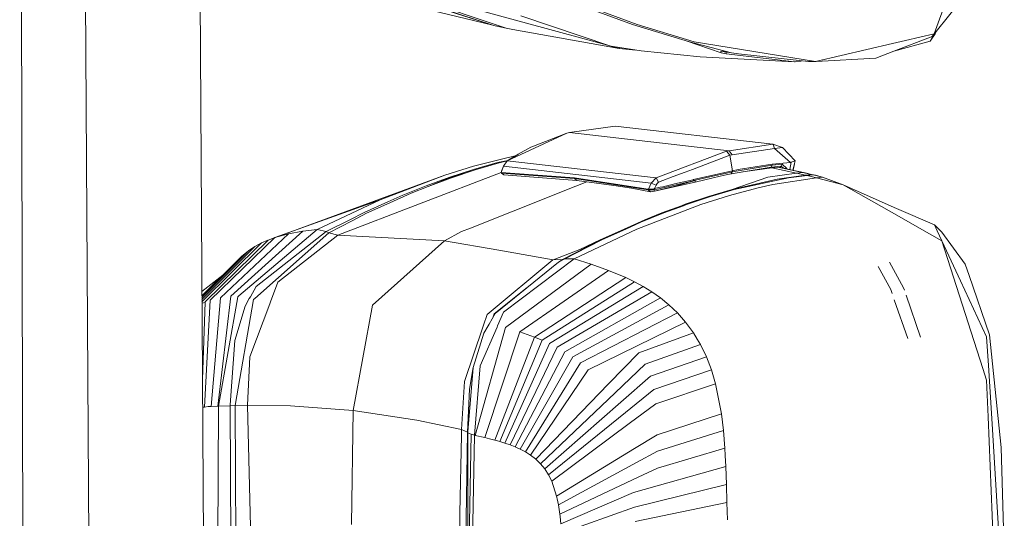
# Model space of a CAD drawing. Units: millimetres. Extents: x -671 to 5839, y 331 to 4060.
# Drawn here: x 86 to 236, y 2585 to 2661 of the extents above; entities that cross this region are included whole.
import ezdxf

# ---------------------------------------------------------------- set-up
doc = ezdxf.new("R2010")
doc.units = ezdxf.units.MM
doc.layers.add('1', color=7, linetype='Continuous', true_color=0xffffff)

msp = doc.modelspace()

# ---------------------------------------------------------------- linework, layer by layer
at = {"layer": '1', "color": 18, "linetype": 'Continuous', "lineweight": 13}
for p, q in [((86.763894, 2572.836603), (86.282973, 2809.053211)), ((96.851412, 2572.990507), (95.387898, 2807.269679)), ((112.873714, 2803.626022), (114.259629, 2578.469422)), ((133.387262, 2667.848357), (158.438856, 2659.782001)), ((133.777076, 2667.909839), (158.438856, 2659.782001)), ((135.194713, 2667.857268), (160.3257, 2659.378656)), ((135.194713, 2667.857268), (176.887208, 2656.482377)), ((135.194713, 2667.857268), (176.887208, 2656.482377)), ((227.967912, 2665.421614), (225.479299, 2658.537367)), ((147.344285, 2662.478932), (158.304697, 2659.825199)), ((179.566795, 2659.946093), (173.887664, 2662.04513)), ((180.285388, 2659.945765), (174.632961, 2662.031629)), ((228.279287, 2661.990145), (225.158149, 2658.134708)), ((162.54119, 2661.263617), (176.257068, 2656.658718)), ((158.438856, 2659.782001), (158.645326, 2659.740308)), ((158.645326, 2659.740308), (158.677989, 2659.733274)), ((158.677989, 2659.733274), (160.3257, 2659.378656)), ((160.3257, 2659.378656), (161.356384, 2659.170726)), ((161.356384, 2659.170726), (177.524263, 2656.306722)), ((188.212806, 2657.292583), (179.566795, 2659.946093)), ((180.285388, 2659.945765), (188.9283, 2657.29917)), ((225.868506, 2659.012187), (225.621635, 2658.503213)), ((187.750312, 2657.434525), (193.046743, 2655.647674)), ((194.645816, 2655.634978), (188.212806, 2657.292583)), ((207.392389, 2654.296973), (188.9283, 2657.29917)), ((219.127351, 2657.048085), (221.094066, 2657.509306)), ((225.158149, 2658.134708), (219.324523, 2655.876407)), ((224.870616, 2657.397368), (219.324523, 2655.876407)), ((225.479299, 2658.537367), (221.094066, 2657.509306)), ((225.621635, 2658.503213), (224.870616, 2657.397368)), ((225.362419, 2658.387036), (224.870616, 2657.397368)), ((176.240856, 2656.660565), (176.257068, 2656.658718)), ((176.887208, 2656.482377), (176.240856, 2656.660565)), ((176.257068, 2656.658718), (176.273281, 2656.65684)), ((176.273281, 2656.65684), (178.579027, 2656.289497)), ((176.887208, 2656.482377), (177.524263, 2656.306722)), ((177.524263, 2656.306722), (177.547196, 2656.453884)), ((177.524263, 2656.306722), (180.043608, 2656.056094)), ((180.851156, 2655.927399), (178.579027, 2656.289497)), ((180.851156, 2655.927399), (189.842874, 2655.0302)), ((193.983728, 2655.729004), (192.918319, 2656.080105)), ((193.004543, 2655.819455), (193.046743, 2655.647674)), ((193.037206, 2655.818829), (193.004543, 2655.819455)), ((193.983728, 2655.729004), (193.037206, 2655.818829)), ((193.046743, 2655.647674), (193.800384, 2655.471304)), ((193.800384, 2655.471304), (193.79867, 2655.746566)), ((194.645816, 2655.634978), (193.983728, 2655.729004)), ((195.71417, 2655.454972), (194.645816, 2655.634978)), ((207.392389, 2654.296973), (219.127351, 2657.048085)), ((219.30998, 2655.870685), (216.587001, 2654.816696)), ((219.324523, 2655.876407), (219.30998, 2655.870685)), ((204.213315, 2654.284218), (189.842874, 2655.0302)), ((193.800384, 2655.471304), (204.213315, 2654.284218)), ((206.322366, 2654.290804), (195.71417, 2655.454972)), ((204.213315, 2654.284218), (204.329902, 2654.282668)), ((204.329902, 2654.282668), (205.183679, 2654.385784)), ((205.183679, 2654.385784), (205.2053, 2654.413393)), ((206.322366, 2654.290804), (206.687623, 2654.29289)), ((206.441099, 2654.289016), (206.322366, 2654.290804)), ((207.509214, 2654.294917), (206.441099, 2654.289016)), ((207.392389, 2654.296973), (206.687623, 2654.29289)), ((207.509214, 2654.294917), (207.392389, 2654.296973)), ((216.587001, 2654.816696), (207.509214, 2654.294917)), ((176.905805, 2644.458928), (169.984037, 2643.491217)), ((176.905805, 2644.458928), (200.913364, 2641.716936)), ((169.574195, 2643.421033), (160.503799, 2639.20311)), ((169.574195, 2643.421033), (164.210254, 2641.333171)), ((169.984037, 2643.491217), (169.574195, 2643.421033)), ((169.984037, 2643.491217), (194.272214, 2640.717128)), ((162.172252, 2640.203693), (164.07674, 2641.259172)), ((164.07674, 2641.259172), (164.210254, 2641.333171)), ((193.882877, 2640.644589), (183.151657, 2636.616388)), ((194.272214, 2640.717128), (193.882877, 2640.644589)), ((193.882877, 2640.644589), (194.369012, 2640.031585)), ((200.913364, 2641.716936), (194.272214, 2640.717128)), ((194.272214, 2640.717128), (194.747144, 2640.102395)), ((201.183015, 2641.084769), (194.747144, 2640.102395)), ((200.913364, 2641.716936), (201.042587, 2641.645172)), ((202.413017, 2641.199061), (200.913364, 2641.716936)), ((201.042587, 2641.645172), (201.070482, 2641.395756)), ((201.183015, 2641.084769), (201.070482, 2641.395756)), ((202.413017, 2641.199061), (201.183015, 2641.084769)), ((201.183015, 2641.084769), (203.616792, 2638.96034)), ((202.413017, 2641.199061), (204.325611, 2639.215478)), ((155.376846, 2638.372728), (159.824306, 2639.521518)), ((158.996755, 2638.924369), (160.608221, 2639.265923)), ((160.483303, 2639.173965), (159.257347, 2638.895401)), ((161.713437, 2639.930739), (159.824306, 2639.521518)), ((160.503799, 2639.20311), (159.923011, 2638.377258)), ((160.503799, 2639.20311), (162.108594, 2640.168437)), ((160.503799, 2639.20311), (183.151657, 2636.616388)), ((162.172252, 2640.203693), (162.108594, 2640.168437)), ((194.369012, 2640.031585), (188.672477, 2637.890169)), ((194.747144, 2640.102395), (194.369012, 2640.031585)), ((194.369012, 2640.031585), (194.752628, 2637.69249)), ((204.325611, 2639.215478), (203.717166, 2638.966718)), ((203.948616, 2637.765941), (204.325611, 2639.215478)), ((155.376846, 2638.372728), (150.977069, 2637.013384)), ((155.627185, 2637.829849), (151.298219, 2636.436262)), ((155.355388, 2637.874642), (151.743824, 2636.691102)), ((155.627185, 2637.829849), (152.029449, 2636.62968)), ((155.355388, 2637.874642), (158.996755, 2638.924369)), ((155.627185, 2637.829849), (159.257347, 2638.895401)), ((159.923011, 2638.377258), (159.557039, 2637.437442)), ((159.923011, 2638.377258), (159.615213, 2637.607166)), ((159.923011, 2638.377258), (182.390386, 2635.811159)), ((188.672477, 2637.890169), (187.58815, 2637.482652)), ((194.752628, 2637.69249), (194.521362, 2637.639174)), ((194.596225, 2637.236604), (200.647527, 2638.234922)), ((194.752151, 2637.522587), (200.82205, 2638.52311)), ((194.752628, 2637.69249), (194.752389, 2637.608239)), ((195.63573, 2637.883284), (194.752628, 2637.69249)), ((195.638591, 2637.88388), (195.63573, 2637.883284)), ((195.638591, 2637.88388), (200.837547, 2638.693878)), ((196.362042, 2637.527921), (200.750047, 2638.150969)), ((200.587777, 2638.225065), (200.53557, 2638.120515)), ((200.82205, 2638.52311), (200.647527, 2638.234922)), ((200.647527, 2638.234922), (200.661355, 2638.236204)), ((200.661355, 2638.236204), (200.835878, 2638.52463)), ((200.661355, 2638.236204), (202.177459, 2638.381758)), ((201.692754, 2638.2337), (200.750047, 2638.150969)), ((204.532558, 2637.340495), (200.750047, 2638.150969)), ((200.837547, 2638.693878), (200.82205, 2638.52311)), ((200.82205, 2638.52311), (200.835878, 2638.52463)), ((200.835878, 2638.52463), (202.35222, 2638.669917)), ((203.616792, 2638.96034), (200.837547, 2638.693878)), ((201.692754, 2638.2337), (205.815727, 2637.378791)), ((205.453807, 2637.428173), (201.692754, 2638.2337)), ((202.122396, 2638.376472), (202.017581, 2638.166346)), ((202.050956, 2638.159426), (202.192021, 2638.36898)), ((202.177459, 2638.381758), (202.35222, 2638.669917)), ((202.177459, 2638.381758), (202.548356, 2638.056289)), ((202.182969, 2638.355534), (202.199166, 2638.36271)), ((202.35222, 2638.669917), (203.059608, 2638.003835)), ((202.423659, 2638.082145), (202.497114, 2638.101255)), ((203.059608, 2638.003835), (202.714792, 2638.021778)), ((203.058325, 2637.950545), (203.059608, 2638.003835)), ((203.499042, 2637.859162), (203.717166, 2638.966718)), ((203.717166, 2638.966718), (203.616792, 2638.96034)), ((204.205827, 2638.75491), (204.007128, 2637.753809)), ((150.977069, 2637.013384), (124.104911, 2627.143869)), ((134.731466, 2627.88392), (159.563899, 2637.419142)), ((150.977069, 2637.013384), (141.147787, 2633.256772)), ((148.164207, 2635.386237), (151.171142, 2636.482426)), ((148.46533, 2635.306725), (151.298219, 2636.436262)), ((148.46533, 2635.306725), (151.460105, 2636.418381)), ((151.743824, 2636.691102), (151.171142, 2636.482426)), ((151.460105, 2636.418381), (152.029449, 2636.62968)), ((159.615213, 2637.607166), (159.557039, 2637.437442)), ((159.557039, 2637.437442), (159.578258, 2637.435177)), ((159.557039, 2637.437442), (159.600431, 2637.321689)), ((159.578258, 2637.435177), (170.742208, 2636.599341)), ((159.600431, 2637.321689), (159.578258, 2637.435177)), ((159.600431, 2637.321689), (170.748168, 2636.486569)), ((159.600431, 2637.321689), (159.964735, 2637.042591)), ((159.964735, 2637.042591), (171.10675, 2636.207857)), ((170.742208, 2636.599341), (181.955749, 2634.8793)), ((170.742208, 2636.599341), (170.748168, 2636.486569)), ((170.748168, 2636.486569), (171.10675, 2636.207857)), ((181.945497, 2634.769329), (170.748168, 2636.486569)), ((171.10675, 2636.207857), (176.69695, 2635.459938)), ((183.151657, 2636.616388), (182.390386, 2635.811159)), ((183.151657, 2636.616388), (183.529073, 2635.956952)), ((184.191638, 2636.205891), (183.529073, 2635.956952)), ((184.191638, 2636.205891), (185.757095, 2636.794576)), ((185.757095, 2636.794576), (187.58815, 2637.482652)), ((185.965473, 2635.671952), (188.799077, 2636.32352)), ((185.989791, 2635.512003), (188.822443, 2636.1622)), ((187.366164, 2635.738294), (189.085894, 2636.19366)), ((188.758785, 2636.099407), (188.948089, 2636.153409)), ((188.799077, 2636.32352), (188.817913, 2636.327782)), ((194.521362, 2637.639174), (188.817913, 2636.327782)), ((188.914949, 2636.183628), (188.822443, 2636.1622)), ((191.793138, 2636.844137), (188.914949, 2636.183628)), ((188.914949, 2636.183628), (189.112836, 2636.200794)), ((188.948089, 2636.153409), (189.042264, 2636.180588)), ((189.042264, 2636.180588), (189.089233, 2636.194059)), ((189.083034, 2635.945776), (191.835577, 2636.597314)), ((189.083034, 2635.945776), (189.112836, 2636.200794)), ((189.086865, 2636.193917), (189.112836, 2636.200794)), ((189.089233, 2636.194059), (189.112836, 2636.200794)), ((191.793138, 2636.844137), (193.643028, 2637.268939)), ((191.835577, 2636.597314), (193.562204, 2637.001672)), ((193.562204, 2637.001672), (194.596225, 2637.236604)), ((193.643028, 2637.268939), (194.586927, 2637.485572)), ((194.586927, 2637.485572), (194.752151, 2637.522587)), ((194.674427, 2637.379715), (194.596225, 2637.236604)), ((194.752151, 2637.522587), (194.674427, 2637.379715)), ((200.13755, 2636.711666), (194.739276, 2634.850362)), ((194.739276, 2634.850362), (201.569253, 2636.419871)), ((194.752389, 2637.608239), (194.752151, 2637.522587)), ((195.012027, 2634.818563), (203.325922, 2636.614391)), ((200.13755, 2636.711666), (204.532558, 2637.340495)), ((207.557374, 2636.623242), (200.895483, 2635.580399)), ((201.569253, 2636.419871), (205.900604, 2637.023398)), ((206.066066, 2636.984357), (203.325922, 2636.614391)), ((203.325922, 2636.614391), (206.142837, 2636.966356)), ((204.532558, 2637.340495), (205.453807, 2637.428173)), ((204.532558, 2637.340495), (205.900604, 2637.023398)), ((205.453807, 2637.428173), (205.815727, 2637.378791)), ((206.820184, 2637.112507), (205.453807, 2637.428173)), ((206.820184, 2637.112507), (205.815727, 2637.378791)), ((205.900604, 2637.023398), (206.820184, 2637.112507)), ((205.900604, 2637.023398), (206.066066, 2636.984357)), ((206.066066, 2636.984357), (206.142837, 2636.966356)), ((206.142837, 2636.966356), (207.061941, 2637.055465)), ((206.142837, 2636.966356), (207.557374, 2636.623242)), ((206.820184, 2637.112507), (207.061941, 2637.055465)), ((206.820184, 2637.112507), (207.423622, 2637.006798)), ((207.061941, 2637.055465), (208.47624, 2636.715004)), ((207.061941, 2637.055465), (207.423622, 2637.006798)), ((208.47624, 2636.715004), (207.423622, 2637.006798)), ((207.557374, 2636.623242), (208.47624, 2636.715004)), ((207.557374, 2636.623242), (211.606199, 2635.558644)), ((211.606199, 2635.558644), (208.47624, 2636.715004)), ((148.164207, 2635.386237), (144.618446, 2633.968898)), ((148.46533, 2635.306725), (145.885402, 2634.268561)), ((161.410743, 2631.551751), (170.913631, 2635.333726)), ((170.913631, 2635.333726), (172.59331, 2636.008969)), ((176.69695, 2635.459938), (179.384643, 2635.02253)), ((179.384643, 2635.02253), (182.298833, 2634.491721)), ((181.955749, 2634.8793), (181.945497, 2634.769329)), ((182.83146, 2634.787151), (181.945497, 2634.769329)), ((181.945497, 2634.769329), (182.298833, 2634.491721)), ((181.978399, 2634.876588), (181.955749, 2634.8793)), ((182.390386, 2635.811159), (181.978399, 2634.876588)), ((182.847196, 2634.953716), (181.978399, 2634.876588)), ((182.390386, 2635.811159), (183.16024, 2635.514715)), ((183.793241, 2635.007778), (182.83146, 2634.787151)), ((182.839328, 2634.869852), (182.83146, 2634.787151)), ((182.83146, 2634.787151), (182.866031, 2634.671458)), ((182.847196, 2634.953716), (182.839328, 2634.869852)), ((182.912046, 2634.96969), (182.847196, 2634.953716)), ((182.866031, 2634.671458), (182.900363, 2634.555796)), ((182.900363, 2634.555796), (189.083034, 2635.945776)), ((182.900363, 2634.555796), (186.048681, 2635.361263)), ((183.16024, 2635.514715), (182.912046, 2634.96969)), ((183.771068, 2635.167399), (182.912046, 2634.96969)), ((183.305675, 2635.749766), (183.16024, 2635.514715)), ((183.398181, 2635.850736), (183.305675, 2635.749766)), ((183.398181, 2635.850736), (183.474475, 2635.916689)), ((183.529073, 2635.956952), (183.474475, 2635.916689)), ((183.771068, 2635.167399), (184.164936, 2635.257908)), ((185.989791, 2635.512003), (183.793241, 2635.007778)), ((185.785705, 2635.630557), (184.164936, 2635.257908)), ((185.965473, 2635.671952), (185.785705, 2635.630557)), ((187.610322, 2635.778436), (186.048681, 2635.361263)), ((187.610322, 2635.778436), (188.378507, 2635.992029)), ((188.378507, 2635.992029), (188.758785, 2636.099407)), ((194.739276, 2634.850362), (191.135818, 2633.782097)), ((195.012027, 2634.818563), (191.422397, 2633.763143)), ((194.311077, 2633.934357), (198.69178, 2635.090717)), ((198.69178, 2635.090717), (200.895483, 2635.580399)), ((211.606199, 2635.558644), (219.744855, 2631.915042)), ((218.600208, 2631.578126), (211.606199, 2635.558644)), ((141.147787, 2633.256772), (125.126297, 2627.511927)), ((141.147787, 2633.256772), (131.583625, 2628.721335)), ((144.618446, 2633.968898), (142.308647, 2632.939645)), ((142.642671, 2632.809409), (145.885402, 2634.268561)), ((182.298833, 2634.491721), (182.900363, 2634.555796)), ((191.422397, 2633.763143), (187.172348, 2632.346758)), ((187.560255, 2632.579127), (191.135818, 2633.782097)), ((191.422397, 2633.763143), (187.861616, 2632.573822)), ((189.965898, 2632.568815), (194.311077, 2633.934357)), ((138.728553, 2631.344029), (142.308647, 2632.939645)), ((142.642671, 2632.809409), (139.074499, 2631.203899)), ((180.219585, 2628.802457), (189.965898, 2632.568815)), ((184.013301, 2631.254205), (186.993534, 2632.36753)), ((184.329444, 2631.263593), (187.296802, 2632.364282)), ((184.329444, 2631.263593), (187.172348, 2632.346758)), ((186.993534, 2632.36753), (187.560255, 2632.579127)), ((187.861616, 2632.573822), (187.296802, 2632.364282)), ((225.523883, 2629.453549), (219.744855, 2631.915042)), ((136.521989, 2630.232998), (132.947141, 2628.433147)), ((138.728553, 2631.344029), (136.521989, 2630.232998)), ((139.074499, 2631.203899), (136.881286, 2630.072513)), ((161.410743, 2631.551751), (154.895717, 2628.958919)), ((181.442672, 2630.214968), (178.206855, 2628.755995)), ((180.826122, 2629.841366), (184.329444, 2631.263593)), ((181.442672, 2630.214968), (184.013301, 2631.254205)), ((218.600208, 2631.578126), (225.098545, 2627.879509)), ((131.583625, 2628.721335), (119.629079, 2618.642369)), ((131.583625, 2628.721335), (129.390174, 2628.467539)), ((131.583625, 2628.721335), (132.947141, 2628.433147)), ((136.881286, 2630.072513), (133.326704, 2628.238895)), ((154.895717, 2628.958919), (153.553182, 2628.424623)), ((170.693809, 2624.262669), (180.219585, 2628.802457)), ((174.643213, 2627.149233), (178.206855, 2628.755995)), ((174.995834, 2627.209523), (178.541118, 2628.809997)), ((180.826122, 2629.841366), (178.367311, 2628.82621)), ((180.826122, 2629.841366), (178.541118, 2628.809997)), ((225.523883, 2629.453549), (226.621086, 2628.331908)), ((225.944692, 2628.549137), (225.523883, 2629.453549)), ((125.126297, 2627.511927), (115.289146, 2617.996284)), ((127.216274, 2628.074982), (116.839105, 2618.350097)), ((118.440324, 2618.58789), (129.390174, 2628.467539)), ((133.326704, 2628.238895), (122.065717, 2618.253806)), ((132.947141, 2628.433147), (122.295076, 2620.08197)), ((125.126297, 2627.511927), (124.104911, 2627.143869)), ((127.216274, 2628.074982), (125.126297, 2627.511927)), ((134.731466, 2627.88392), (125.59312, 2620.750376)), ((129.390174, 2628.467539), (127.216274, 2628.074982)), ((132.947141, 2628.433147), (133.140022, 2628.334382)), ((133.326704, 2628.238895), (133.140022, 2628.334382)), ((134.731466, 2627.88392), (133.326704, 2628.238895)), ((134.731466, 2627.88392), (150.955612, 2627.010891)), ((150.955612, 2627.010891), (153.553182, 2628.424623)), ((172.802145, 2626.095006), (174.995834, 2627.209523)), ((226.65661, 2626.99286), (225.098545, 2627.879509)), ((229.489976, 2620.934584), (225.944692, 2628.549137)), ((230.20261, 2623.479941), (226.621086, 2628.331908)), ((122.086936, 2626.152166), (114.015692, 2618.099651)), ((114.018093, 2617.709581), (123.090679, 2626.695493)), ((124.104911, 2627.143869), (114.52716, 2617.757359)), ((122.086936, 2626.152166), (121.094161, 2625.493505)), ((123.090679, 2626.695493), (122.086936, 2626.152166)), ((124.042684, 2627.116063), (123.090679, 2626.695493)), ((124.104911, 2627.143869), (124.042684, 2627.116063)), ((150.955612, 2627.010891), (139.966661, 2617.212572)), ((150.955612, 2627.010891), (159.218008, 2625.580826)), ((167.485172, 2624.149987), (171.522314, 2625.703045)), ((168.891841, 2624.184409), (172.444993, 2626.016178)), ((169.257337, 2624.293723), (172.802145, 2626.095006)), ((171.522314, 2625.703045), (174.643213, 2627.149233)), ((174.643213, 2627.149233), (172.444993, 2626.016178)), ((226.65661, 2626.99286), (228.424007, 2621.493229)), ((120.111162, 2624.69531), (114.012341, 2618.644064)), ((120.111162, 2624.69531), (114.012607, 2618.600804)), ((121.094161, 2625.493505), (114.013802, 2618.406728)), ((121.094161, 2625.493505), (120.111162, 2624.69531)), ((167.485172, 2624.149987), (159.218008, 2625.580826)), ((159.942323, 2616.166332), (170.693809, 2624.262669)), ((167.485172, 2624.149987), (168.891841, 2624.184409)), ((168.307477, 2623.777964), (169.257337, 2624.293723)), ((169.071609, 2624.238112), (168.307477, 2623.777964)), ((168.613568, 2623.962287), (168.891841, 2624.184409)), ((168.891841, 2624.184409), (169.071609, 2624.238112)), ((169.071609, 2624.238112), (169.257337, 2624.293723)), ((169.257337, 2624.293723), (170.693809, 2624.262669)), ((170.693809, 2624.262669), (173.255855, 2623.466858)), ((167.40697, 2624.105909), (157.420808, 2615.80483)), ((158.640558, 2615.938702), (168.307477, 2623.777964)), ((173.255855, 2623.466858), (160.209352, 2613.826284)), ((167.40697, 2624.105909), (167.485172, 2624.149987)), ((173.255855, 2623.466858), (175.891811, 2622.526118)), ((218.873674, 2619.585195), (216.931497, 2623.086812)), ((220.818216, 2619.842955), (218.656283, 2623.779565)), ((230.20261, 2623.479941), (230.802948, 2621.73436)), ((117.181035, 2621.78804), (114.008218, 2619.313873)), ((162.419492, 2613.153913), (175.891811, 2622.526118)), ((164.655382, 2612.368622), (178.522998, 2621.424713)), ((175.891811, 2622.526118), (178.522998, 2621.424713)), ((178.522998, 2621.424713), (179.840499, 2620.790013)), ((232.889587, 2607.596346), (228.424007, 2621.493229)), ((233.902389, 2612.720766), (230.802948, 2621.73436)), ((122.295076, 2620.08197), (121.393615, 2618.498453)), ((125.59312, 2620.750376), (124.461586, 2617.727348)), ((158.509428, 2615.897038), (163.592044, 2619.954046)), ((165.787155, 2611.913809), (179.840499, 2620.790013)), ((166.936332, 2611.398884), (181.166107, 2620.075085)), ((179.840499, 2620.790013), (179.861242, 2620.778987)), ((179.861242, 2620.778987), (181.166107, 2620.075085)), ((181.166107, 2620.075085), (182.490045, 2619.26631)), ((220.936361, 2619.498275), (220.818216, 2619.842955)), ((233.453685, 2612.42164), (229.489976, 2620.934584)), ((116.839105, 2618.350097), (115.424329, 2601.814785)), ((118.440324, 2618.58789), (116.461689, 2601.864704)), ((119.481498, 2618.518123), (116.531068, 2601.867148)), ((119.481498, 2618.518123), (119.629079, 2618.642369)), ((121.232921, 2618.216046), (120.594675, 2617.095002)), ((121.393615, 2618.498453), (121.232921, 2618.216046)), ((122.065717, 2618.253806), (121.856624, 2618.068197)), ((168.100292, 2610.812643), (182.490045, 2619.26631)), ((169.273788, 2610.139826), (183.805877, 2618.344465)), ((182.490045, 2619.26631), (183.805877, 2618.344465)), ((183.805877, 2618.344465), (185.109312, 2617.285558)), ((218.873674, 2619.585195), (219.075143, 2619.002386)), ((223.386699, 2612.349608), (221.201821, 2618.723818)), ((114.524061, 2617.676416), (114.019507, 2617.479903)), ((114.524061, 2617.676416), (114.019507, 2617.479903)), ((114.524061, 2617.676416), (114.090725, 2605.909674)), ((115.289146, 2617.996284), (114.423448, 2601.723024)), ((114.52716, 2617.757359), (114.524061, 2617.676416)), ((119.007999, 2611.867884), (120.594675, 2617.095002)), ((121.856624, 2618.068197), (119.092876, 2601.944872)), ((124.352628, 2617.436), (121.322805, 2609.340915)), ((124.461586, 2617.727348), (124.352628, 2617.436)), ((139.966661, 2617.212572), (137.043411, 2601.19898)), ((170.455629, 2609.360853), (185.109312, 2617.285558)), ((185.109312, 2617.285558), (186.388427, 2616.065779)), ((219.40908, 2618.036376), (221.447879, 2612.138548)), ((157.420808, 2615.80483), (156.861717, 2614.156493)), ((157.73409, 2614.355811), (158.640558, 2615.938702)), ((158.365103, 2615.457698), (158.509428, 2615.897038)), ((159.030372, 2614.066341), (159.942323, 2616.166332)), ((171.643192, 2608.449557), (186.388427, 2616.065779)), ((186.388427, 2616.065779), (187.63178, 2614.657292)), ((153.9666, 2605.619558), (156.762058, 2613.862732)), ((160.209352, 2613.826284), (155.592376, 2597.403922)), ((158.944303, 2613.868752), (156.39537, 2608.000555)), ((156.861717, 2614.156493), (156.762058, 2613.862732)), ((156.93062, 2612.952658), (157.572443, 2614.073524)), ((157.73409, 2614.355811), (157.572443, 2614.073524)), ((158.944303, 2613.868752), (159.030372, 2614.066341)), ((172.830755, 2607.375392), (187.63178, 2614.657292)), ((187.63178, 2614.657292), (188.82435, 2613.02624)), ((155.308181, 2607.729831), (156.93062, 2612.952658)), ((162.419492, 2613.153913), (157.101804, 2597.06361)), ((164.655382, 2612.368622), (158.614093, 2596.685329)), ((162.419492, 2613.153913), (164.655382, 2612.368622)), ((162.419492, 2613.153913), (164.655382, 2612.368622)), ((164.655382, 2612.368622), (165.787155, 2611.913809)), ((164.655382, 2612.368622), (165.787155, 2611.913809)), ((180.495674, 2609.963992), (188.82435, 2613.02624)), ((188.82435, 2613.02624), (189.415866, 2612.035283)), ((233.724529, 2608.066746), (233.453685, 2612.42164)), ((233.902389, 2612.720766), (235.203678, 2599.959799)), ((119.007999, 2611.867884), (118.316823, 2602.051088)), ((165.787155, 2611.913809), (159.372741, 2596.473464)), ((166.936332, 2611.398884), (160.138303, 2596.238503)), ((168.100292, 2610.812643), (160.912925, 2595.972904)), ((181.496316, 2608.254084), (189.89771, 2611.228564)), ((189.415866, 2612.035283), (189.89771, 2611.228564)), ((189.89771, 2611.228564), (190.805131, 2609.340647)), ((121.322805, 2609.340915), (120.973283, 2601.991811)), ((169.273788, 2610.139826), (161.692554, 2595.669785)), ((170.455629, 2609.360853), (162.474567, 2595.319161)), ((175.917322, 2605.240682), (180.495674, 2609.963992)), ((182.287151, 2606.402942), (190.805131, 2609.340647)), ((190.805131, 2609.340647), (191.564018, 2607.358941)), ((154.51687, 2597.924241), (155.308181, 2607.729831)), ((154.746944, 2604.448029), (155.308181, 2607.729831)), ((155.493671, 2597.425291), (156.39537, 2608.000555)), ((171.643192, 2608.449557), (163.26111, 2594.905027)), ((181.496316, 2608.254084), (176.915342, 2603.893766)), ((234.228784, 2599.963227), (233.724529, 2608.066746)), ((172.830755, 2607.375392), (164.048606, 2594.407746)), ((182.287151, 2606.402942), (177.771741, 2602.439561)), ((191.564018, 2607.358941), (182.816917, 2604.385295)), ((191.564018, 2607.358941), (192.188198, 2605.274269)), ((233.456069, 2605.833003), (232.889587, 2607.596346)), ((153.551036, 2598.277965), (153.9666, 2605.619558)), ((175.917322, 2605.240682), (164.830858, 2593.802014)), ((192.188198, 2605.274269), (183.105403, 2602.204928)), ((192.188198, 2605.274269), (193.086797, 2600.686142)), ((233.69115, 2600.209722), (233.456069, 2605.833003)), ((154.42341, 2597.917148), (154.746944, 2604.448029)), ((176.915342, 2603.893766), (165.565187, 2593.09105)), ((178.480798, 2600.876131), (182.816917, 2604.385295)), ((114.116753, 2601.681188), (114.172155, 2601.689645)), ((114.423448, 2601.723024), (114.172155, 2601.689645)), ((114.423448, 2601.723024), (114.95083, 2601.778427)), ((115.424329, 2601.814785), (114.95083, 2601.778427)), ((116.461689, 2601.864704), (115.424329, 2601.814785)), ((116.531068, 2601.867148), (116.422809, 2578.878868)), ((116.531068, 2601.867148), (116.461689, 2601.864704)), ((118.314678, 2601.920971), (116.531068, 2601.867148)), ((118.316823, 2602.051088), (118.314678, 2601.920971)), ((119.092876, 2601.944872), (118.314678, 2601.920971)), ((118.314678, 2601.920971), (118.42708, 2577.548122)), ((119.092876, 2601.944872), (120.973283, 2601.991811)), ((119.092876, 2601.944872), (119.220179, 2576.261335)), ((120.973283, 2601.991811), (121.604849, 2575.411197)), ((120.973283, 2601.991811), (127.513582, 2601.915338)), ((127.513582, 2601.915338), (137.043411, 2601.19898)), ((177.771741, 2602.439561), (166.213447, 2592.294225)), ((179.051811, 2599.190005), (183.105403, 2602.204928)), ((137.043411, 2601.19898), (136.766845, 2583.859512)), ((137.043411, 2601.19898), (146.724874, 2599.725315)), ((178.480798, 2600.876131), (166.778499, 2591.406175)), ((193.086797, 2600.686142), (183.312828, 2597.479114)), ((193.086797, 2600.686142), (193.384582, 2598.147788)), ((233.69115, 2600.209722), (234.711105, 2575.809398)), ((146.724874, 2599.725315), (153.551036, 2598.277965)), ((179.051811, 2599.190005), (167.262727, 2590.421656)), ((235.636646, 2577.329793), (234.228784, 2599.963227)), ((235.650474, 2595.577726), (235.203678, 2599.959799)), ((153.258735, 2585.555562), (153.529579, 2597.445973)), ((153.55056, 2598.257014), (153.529579, 2597.445973)), ((153.551036, 2598.277965), (153.55056, 2598.257014)), ((153.551036, 2598.277965), (154.42341, 2597.917148)), ((154.42341, 2597.917148), (153.715784, 2547.328093)), ((154.999191, 2597.611466), (154.091293, 2547.066101)), ((154.42341, 2597.917148), (154.513294, 2597.794243)), ((154.513294, 2597.794243), (154.43986, 2566.471873)), ((154.513294, 2597.794243), (154.51687, 2597.924241)), ((154.513294, 2597.794243), (154.999191, 2597.611466)), ((154.999191, 2597.611466), (155.493671, 2597.425291)), ((155.493671, 2597.425291), (155.001098, 2572.205373)), ((155.493671, 2597.425291), (155.592376, 2597.403922)), ((155.592376, 2597.403922), (157.101804, 2597.06361)), ((179.881031, 2595.384338), (183.312828, 2597.479114)), ((193.384582, 2598.147788), (183.345253, 2594.986924)), ((193.384582, 2598.147788), (193.602497, 2595.438906)), ((157.101804, 2597.06361), (157.810623, 2596.892693)), ((157.810623, 2596.892693), (158.614093, 2596.685329)), ((158.614093, 2596.685329), (159.001762, 2596.579292)), ((159.001762, 2596.579292), (159.372741, 2596.473464)), ((159.372741, 2596.473464), (160.138303, 2596.238503)), ((160.138303, 2596.238503), (160.912925, 2595.972904)), ((160.912925, 2595.972904), (161.692554, 2595.669785)), ((161.692554, 2595.669785), (161.91476, 2595.575431)), ((161.91476, 2595.575431), (162.474567, 2595.319161)), ((162.474567, 2595.319161), (163.26111, 2594.905027)), ((163.26111, 2594.905027), (164.048606, 2594.407746)), ((164.048606, 2594.407746), (164.780551, 2593.844929)), ((179.881031, 2595.384338), (168.008501, 2588.136413)), ((180.17214, 2593.269089), (183.345253, 2594.986924)), ((193.602497, 2595.438906), (183.362419, 2592.430302)), ((193.602497, 2595.438906), (193.663055, 2594.323376)), ((193.753416, 2592.659184), (193.663055, 2594.323376)), ((236.149007, 2578.214773), (235.650474, 2595.577726)), ((164.780551, 2593.844929), (164.830858, 2593.802014)), ((164.830858, 2593.802014), (165.565187, 2593.09105)), ((165.565187, 2593.09105), (166.192943, 2592.322567)), ((180.17214, 2593.269089), (168.278867, 2586.830446)), ((166.192943, 2592.322567), (166.213447, 2592.294225)), ((166.213447, 2592.294225), (166.778499, 2591.406175)), ((166.778499, 2591.406175), (167.262727, 2590.421656)), ((193.753416, 2592.659184), (179.723674, 2588.698455)), ((180.396253, 2591.032096), (183.362419, 2592.430302)), ((193.753416, 2592.659184), (193.856889, 2589.906254)), ((167.262727, 2590.421656), (168.008501, 2588.136413)), ((180.396253, 2591.032096), (168.487483, 2585.418173)), ((193.856889, 2589.906254), (179.873878, 2586.457589)), ((193.856889, 2589.906254), (193.932945, 2587.196746)), ((179.723674, 2588.698455), (168.637926, 2583.955356)), ((168.008501, 2588.136413), (168.10053, 2587.736585)), ((168.10053, 2587.736585), (168.278867, 2586.830446)), ((168.278867, 2586.830446), (168.487483, 2585.418173)), ((193.932945, 2587.196746), (179.979259, 2584.276655)), ((193.932945, 2587.196746), (193.994695, 2584.532985)), ((153.374845, 2496.705898), (153.258735, 2585.555562)), ((168.487483, 2585.418173), (168.532068, 2585.036406)), ((179.873878, 2586.457589), (168.73973, 2582.503834)), ((168.532068, 2585.036406), (168.637926, 2583.955356))]:
    msp.add_line(p, q, dxfattribs=at)

doc.saveas('drawing.dxf')
